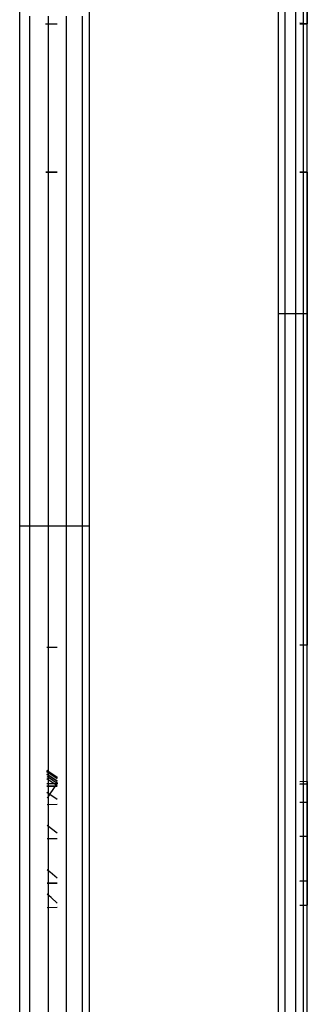
# Model space of a CAD drawing. Units: millimetres. Extents: x -114 to 111, y -232 to 65.
# Drawn here: x -15 to -15, y -119 to -119 of the extents above; entities that cross this region are included whole.
import ezdxf

# ---------------------------------------------------------------- set-up
doc = ezdxf.new("R2010")
doc.units = ezdxf.units.MM
doc.layers.add('MACROLUX 48V GIUNZIONE', color=7, linetype='Continuous')

# ---------------------------------------------------------------- blocks, each defined once
blk = doc.blocks.new('GIUNZIONE 48V')
at = {"layer": 'MACROLUX 48V GIUNZIONE'}
for p, q in [((97.2, -660.539), (97.2, -689.129)), ((96.497, -845.814), (96.497, -674.792)), ((90.206, -845.809), (90.206, -680.688)), ((91.903, -845.809), (91.903, -680.688)), ((96.655, -688.473), (96.655, -690.184)), ((96.916, -688.473), (96.916, -690.184)), ((97.097, -688.473), (97.097, -690.184)), ((97.188, -688.473), (97.188, -690.184)), ((90.441, -688.944), (90.441, -690.595)), ((90.902, -688.944), (90.902, -690.595)), ((91.337, -688.944), (91.337, -690.595)), ((91.729, -688.944), (91.729, -690.595)), ((90.836, -689.129), (91.121, -689.129)), ((97.2, -689.129), (97.017, -689.111)), ((97.017, -689.129), (97.2, -689.129)), ((97.2, -692.729), (97.2, -689.129)), ((97.2, -692.729), (97.2, -689.129)), ((97.2, -692.729), (97.2, -689.129)), ((96.655, -690.184), (96.655, -691.894)), ((96.916, -690.184), (96.916, -691.894)), ((97.097, -690.184), (97.097, -691.894)), ((97.188, -690.184), (97.188, -691.894)), ((90.441, -690.595), (90.441, -692.246)), ((90.902, -690.595), (90.902, -692.246)), ((91.337, -690.595), (91.337, -692.246)), ((91.729, -690.595), (91.729, -692.246)), ((96.655, -691.894), (96.655, -693.604)), ((96.916, -691.894), (96.916, -693.604)), ((97.097, -691.894), (97.097, -693.604)), ((97.188, -691.894), (97.188, -693.604)), ((90.441, -692.246), (90.441, -693.898)), ((90.902, -692.246), (90.902, -693.898)), ((91.337, -692.246), (91.337, -693.898)), ((91.729, -692.246), (91.729, -693.898)), ((90.843, -692.729), (91.121, -692.729)), ((91.121, -692.729), (90.843, -692.729)), ((91.121, -692.729), (90.843, -692.729)), ((97.017, -692.729), (97.2, -692.729)), ((97.2, -692.729), (97.017, -692.729)), ((97.2, -692.729), (97.017, -692.729)), ((97.2, -692.729), (97.2, -704.22)), ((97.2, -704.22), (97.2, -692.729)), ((97.2, -704.22), (97.2, -692.729)), ((96.655, -693.604), (96.655, -695.314)), ((96.916, -693.604), (96.916, -695.314)), ((97.097, -693.604), (97.097, -695.314)), ((97.188, -693.604), (97.188, -695.314)), ((90.441, -693.898), (90.441, -695.549)), ((90.902, -693.898), (90.902, -695.549)), ((91.337, -693.898), (91.337, -695.549)), ((91.729, -693.898), (91.729, -695.549)), ((96.655, -695.314), (96.655, -697.025)), ((96.916, -695.314), (96.916, -697.025)), ((97.097, -695.314), (97.097, -697.025)), ((97.188, -695.314), (97.188, -697.025)), ((90.441, -695.549), (90.441, -697.2)), ((90.902, -695.549), (90.902, -697.2)), ((91.337, -695.549), (91.337, -697.2)), ((91.729, -695.549), (91.729, -697.2)), ((96.562, -696.169), (96.497, -696.169)), ((96.625, -696.169), (96.562, -696.169)), ((96.685, -696.169), (96.625, -696.169)), ((96.742, -696.169), (96.685, -696.169)), ((96.795, -696.169), (96.742, -696.169)), ((96.846, -696.169), (96.795, -696.169)), ((96.894, -696.169), (96.846, -696.169)), ((96.938, -696.169), (96.894, -696.169)), ((96.979, -696.169), (96.938, -696.169)), ((97.017, -696.169), (96.979, -696.169)), ((97.052, -696.169), (97.017, -696.169)), ((97.082, -696.169), (97.052, -696.169)), ((97.11, -696.169), (97.082, -696.169)), ((97.134, -696.169), (97.11, -696.169)), ((97.154, -696.169), (97.134, -696.169)), ((97.17, -696.169), (97.154, -696.169)), ((97.183, -696.169), (97.17, -696.169)), ((97.193, -696.169), (97.183, -696.169)), ((97.198, -696.169), (97.193, -696.169)), ((97.2, -696.169), (97.198, -696.169)), ((96.655, -697.025), (96.655, -698.735)), ((96.916, -697.025), (96.916, -698.735)), ((97.097, -697.025), (97.097, -698.735)), ((97.188, -697.025), (97.188, -698.735)), ((90.441, -697.2), (90.441, -698.851)), ((90.902, -697.2), (90.902, -698.851)), ((91.337, -697.2), (91.337, -698.851)), ((91.729, -697.2), (91.729, -698.851)), ((96.655, -698.735), (96.655, -700.445)), ((96.916, -698.735), (96.916, -700.445)), ((97.097, -698.735), (97.097, -700.445)), ((97.188, -698.735), (97.188, -700.445)), ((90.441, -698.851), (90.441, -700.502)), ((90.902, -698.851), (90.902, -700.502)), ((91.337, -698.851), (91.337, -700.502)), ((91.729, -698.851), (91.729, -700.502)), ((96.655, -700.445), (96.655, -702.155)), ((96.916, -700.445), (96.916, -702.155)), ((97.097, -700.445), (97.097, -702.155)), ((97.188, -700.445), (97.188, -702.155)), ((90.441, -700.502), (90.441, -702.154)), ((90.902, -700.502), (90.902, -702.154)), ((91.337, -700.502), (91.337, -702.154)), ((91.729, -700.502), (91.729, -702.154)), ((90.3, -701.328), (90.206, -701.328)), ((90.394, -701.328), (90.3, -701.328)), ((90.488, -701.328), (90.394, -701.328)), ((90.581, -701.328), (90.488, -701.328)), ((90.674, -701.328), (90.581, -701.328)), ((90.766, -701.328), (90.674, -701.328)), ((90.857, -701.328), (90.766, -701.328)), ((90.947, -701.328), (90.857, -701.328)), ((91.036, -701.328), (90.947, -701.328)), ((91.124, -701.328), (91.036, -701.328)), ((91.211, -701.328), (91.124, -701.328)), ((91.295, -701.328), (91.211, -701.328)), ((91.378, -701.328), (91.295, -701.328)), ((91.46, -701.328), (91.378, -701.328)), ((91.539, -701.328), (91.46, -701.328)), ((91.616, -701.328), (91.539, -701.328)), ((91.692, -701.328), (91.616, -701.328)), ((91.764, -701.328), (91.692, -701.328)), ((91.835, -701.328), (91.764, -701.328)), ((91.903, -701.328), (91.835, -701.328)), ((90.441, -702.154), (90.441, -703.805)), ((90.902, -702.154), (90.902, -703.805)), ((91.337, -702.154), (91.337, -703.805)), ((91.729, -702.154), (91.729, -703.805)), ((96.655, -702.155), (96.655, -703.865)), ((96.916, -702.155), (96.916, -703.865)), ((97.097, -702.155), (97.097, -703.865)), ((97.188, -702.155), (97.188, -703.865)), ((90.441, -703.805), (90.441, -705.456)), ((90.902, -703.805), (90.902, -705.456)), ((91.337, -703.805), (91.337, -705.456)), ((91.729, -703.805), (91.729, -705.456)), ((96.655, -703.865), (96.655, -705.576)), ((96.916, -703.865), (96.916, -705.576)), ((97.097, -703.865), (97.097, -705.576)), ((97.188, -703.865), (97.188, -705.576)), ((91.121, -704.273), (90.864, -704.275)), ((97.2, -704.22), (97.017, -704.221)), ((97.2, -707.533), (97.2, -704.22)), ((90.441, -705.456), (90.441, -707.107)), ((90.902, -705.456), (90.902, -707.107)), ((91.337, -705.456), (91.337, -707.107)), ((91.729, -705.456), (91.729, -707.107)), ((96.655, -705.576), (96.655, -707.286)), ((96.916, -705.576), (96.916, -707.286)), ((97.097, -705.576), (97.097, -707.286)), ((97.188, -705.576), (97.188, -707.286)), ((90.441, -707.107), (90.441, -708.758)), ((90.902, -707.107), (90.902, -708.758)), ((91.337, -707.107), (91.337, -708.758)), ((91.729, -707.107), (91.729, -708.758)), ((90.869, -707.254), (91.121, -707.423)), ((90.869, -707.254), (91.121, -707.423)), ((90.869, -707.256), (91.121, -707.425)), ((90.869, -707.266), (91.121, -707.435)), ((90.869, -707.275), (91.121, -707.445)), ((90.869, -707.282), (91.121, -707.452)), ((90.869, -707.285), (91.121, -707.455)), ((90.869, -707.291), (91.121, -707.459)), ((90.869, -707.291), (91.121, -707.459)), ((90.87, -707.344), (91.121, -707.514)), ((90.87, -707.352), (91.121, -707.521)), ((96.655, -707.286), (96.655, -708.996)), ((96.916, -707.286), (96.916, -708.996)), ((97.097, -707.286), (97.097, -708.996)), ((97.188, -707.286), (97.188, -708.996)), ((90.87, -707.405), (90.933, -707.444)), ((90.87, -707.46), (91.121, -707.629)), ((90.87, -707.46), (91.121, -707.629)), ((91.121, -707.587), (90.87, -707.589)), ((90.933, -707.444), (91.121, -707.573)), ((91.09, -707.61), (91.063, -707.651)), ((91.07, -707.589), (91.095, -707.564)), ((91.114, -707.575), (91.09, -707.61)), ((91.095, -707.564), (91.12, -707.539)), ((91.121, -707.564), (91.114, -707.575)), ((91.12, -707.539), (91.121, -707.538)), ((97.2, -707.533), (97.017, -707.535)), ((97.017, -707.593), (97.2, -707.591)), ((97.2, -707.591), (97.017, -707.593)), ((97.2, -707.591), (97.2, -707.533)), ((97.2, -707.533), (97.2, -707.539)), ((97.2, -707.533), (97.2, -707.539)), ((97.2, -707.539), (97.2, -707.556)), ((97.2, -707.539), (97.2, -707.556)), ((97.2, -707.569), (97.2, -707.548)), ((97.2, -707.569), (97.2, -707.548)), ((97.2, -707.556), (97.2, -707.578)), ((97.2, -707.556), (97.2, -707.578)), ((97.2, -707.603), (97.2, -707.569)), ((97.2, -707.603), (97.2, -707.569)), ((97.2, -707.578), (97.2, -707.585)), ((97.2, -707.578), (97.2, -707.585)), ((97.2, -707.585), (97.2, -707.624)), ((97.2, -707.585), (97.2, -707.591)), ((97.2, -707.591), (97.2, -709.947)), ((97.2, -707.591), (97.2, -707.624)), ((97.2, -707.648), (97.2, -707.603)), ((97.2, -707.648), (97.2, -707.603)), ((97.2, -707.624), (97.2, -707.675)), ((97.2, -707.624), (97.2, -707.675)), ((90.87, -707.646), (91.121, -707.644)), ((91.121, -707.644), (90.87, -707.646)), ((90.87, -707.793), (91.121, -707.962)), ((90.915, -707.87), (90.871, -707.936)), ((90.957, -707.807), (90.915, -707.87)), ((90.996, -707.75), (90.957, -707.807)), ((91.031, -707.698), (90.996, -707.75)), ((91.063, -707.651), (91.031, -707.698)), ((97.2, -707.704), (97.2, -707.648)), ((97.2, -707.704), (97.2, -707.648)), ((97.2, -707.675), (97.2, -707.736)), ((97.2, -707.675), (97.2, -707.736)), ((97.2, -707.771), (97.2, -707.704)), ((97.2, -707.771), (97.2, -707.704)), ((97.2, -707.736), (97.2, -707.808)), ((97.2, -707.736), (97.2, -707.808)), ((97.2, -707.848), (97.2, -707.771)), ((97.2, -707.848), (97.2, -707.771)), ((97.2, -707.808), (97.2, -707.89)), ((97.2, -707.808), (97.2, -707.89)), ((97.2, -707.935), (97.2, -707.848)), ((97.2, -707.935), (97.2, -707.848)), ((91.121, -708.092), (90.871, -708.094)), ((91.121, -708.092), (90.871, -708.094)), ((97.2, -708.039), (97.017, -708.041)), ((97.2, -708.039), (97.017, -708.041)), ((97.2, -707.89), (97.2, -707.983)), ((97.2, -707.89), (97.2, -707.983)), ((97.2, -708.033), (97.2, -707.935)), ((97.2, -708.033), (97.2, -707.935)), ((97.2, -707.983), (97.2, -708.085)), ((97.2, -707.983), (97.2, -708.085)), ((97.2, -708.139), (97.2, -708.033)), ((97.2, -708.039), (97.2, -708.033)), ((97.2, -708.139), (97.2, -708.039)), ((97.2, -708.085), (97.2, -708.196)), ((97.2, -708.085), (97.2, -708.196)), ((97.2, -708.255), (97.2, -708.139)), ((97.2, -708.255), (97.2, -708.139)), ((97.2, -708.196), (97.2, -708.214)), ((97.2, -708.196), (97.2, -708.214)), ((97.2, -708.214), (97.2, -708.316)), ((97.2, -708.214), (97.2, -708.316)), ((97.2, -708.38), (97.2, -708.262)), ((97.2, -708.38), (97.2, -708.262)), ((97.2, -708.316), (97.2, -708.445)), ((97.2, -708.316), (97.2, -708.445)), ((90.872, -708.59), (90.878, -708.594)), ((90.878, -708.594), (91.121, -708.779)), ((97.2, -708.512), (97.2, -708.38)), ((97.2, -708.512), (97.2, -708.38)), ((97.2, -708.445), (97.2, -708.573)), ((97.2, -708.445), (97.2, -708.573)), ((97.2, -708.631), (97.2, -708.512)), ((97.2, -708.631), (97.2, -708.512)), ((97.2, -708.582), (97.2, -708.725)), ((97.2, -708.582), (97.2, -708.725)), ((90.441, -708.758), (90.441, -710.41)), ((90.902, -708.758), (90.902, -710.41)), ((91.337, -708.758), (91.337, -710.41)), ((91.729, -708.758), (91.729, -710.41)), ((97.2, -708.653), (97.2, -708.631)), ((97.2, -708.653), (97.2, -708.631)), ((97.2, -708.8), (97.2, -708.653)), ((97.2, -708.8), (97.2, -708.653)), ((97.2, -708.725), (97.2, -708.876)), ((97.2, -708.725), (97.2, -708.867)), ((97.2, -708.954), (97.2, -708.8)), ((97.2, -708.954), (97.2, -708.8)), ((91.121, -708.92), (90.872, -708.922)), ((91.121, -708.92), (90.872, -708.922)), ((96.655, -708.996), (96.655, -710.706)), ((96.916, -708.996), (96.916, -710.706)), ((97.2, -708.867), (97.017, -708.868)), ((97.2, -708.867), (97.017, -708.868)), ((97.097, -708.996), (97.097, -710.706)), ((97.188, -708.996), (97.188, -710.706)), ((97.2, -708.867), (97.2, -708.876)), ((97.2, -708.876), (97.2, -709.033)), ((97.2, -708.876), (97.2, -709.033)), ((97.2, -709.114), (97.2, -708.954)), ((97.2, -709.114), (97.2, -708.954)), ((97.2, -709.033), (97.2, -709.196)), ((97.2, -709.033), (97.2, -709.196)), ((97.2, -709.279), (97.2, -709.114)), ((97.2, -709.279), (97.2, -709.114)), ((97.2, -709.196), (97.2, -709.364)), ((97.2, -709.196), (97.2, -709.364)), ((97.2, -709.45), (97.2, -709.279)), ((97.2, -709.45), (97.2, -709.279)), ((97.2, -709.364), (97.2, -709.536)), ((97.2, -709.364), (97.2, -709.536)), ((97.2, -709.624), (97.2, -709.45)), ((97.2, -709.624), (97.2, -709.45)), ((97.2, -709.536), (97.2, -709.712)), ((97.2, -709.536), (97.2, -709.712)), ((90.874, -709.667), (90.935, -709.714)), ((90.935, -709.714), (90.946, -709.722)), ((90.946, -709.722), (91.121, -709.871)), ((97.2, -709.802), (97.2, -709.624)), ((97.2, -709.802), (97.2, -709.624)), ((97.2, -709.712), (97.2, -709.892)), ((97.2, -709.712), (97.2, -709.892)), ((90.874, -710.003), (91.121, -710.001)), ((91.121, -710.001), (90.874, -710.003)), ((97.017, -709.949), (97.2, -709.947)), ((97.2, -709.948), (97.017, -709.95)), ((97.2, -709.982), (97.2, -709.802)), ((97.2, -709.948), (97.2, -709.802)), ((97.2, -709.892), (97.2, -710.073)), ((97.2, -709.892), (97.2, -710.073)), ((97.2, -709.947), (97.2, -710.533)), ((97.2, -709.982), (97.2, -709.948)), ((97.2, -710.021), (97.2, -709.982)), ((97.2, -710.021), (97.2, -709.982)), ((97.2, -710.165), (97.2, -710.021)), ((97.2, -710.165), (97.2, -710.021)), ((90.97, -710.345), (90.875, -710.268)), ((90.97, -710.345), (90.875, -710.268)), ((97.2, -710.073), (97.2, -710.239)), ((97.2, -710.073), (97.2, -710.239)), ((97.2, -710.349), (97.2, -710.165)), ((97.2, -710.349), (97.2, -710.165)), ((90.441, -710.41), (90.441, -712.061)), ((90.902, -710.41), (90.902, -712.061)), ((91.121, -710.484), (90.97, -710.345)), ((91.121, -710.484), (90.97, -710.345)), ((91.337, -710.41), (91.337, -712.061)), ((91.729, -710.41), (91.729, -712.061)), ((97.2, -710.533), (97.2, -710.349)), ((97.2, -710.533), (97.2, -710.349)), ((90.875, -710.589), (91.121, -710.586)), ((96.655, -710.706), (96.655, -712.417)), ((96.916, -710.706), (96.916, -712.417)), ((97.017, -710.535), (97.2, -710.533)), ((97.097, -710.706), (97.097, -712.417)), ((97.188, -710.706), (97.188, -712.417)), ((97.2, -713.468), (97.2, -710.533)), ((90.441, -712.061), (90.441, -713.712)), ((90.902, -712.061), (90.902, -713.712)), ((91.337, -712.061), (91.337, -713.712)), ((91.729, -712.061), (91.729, -713.712)), ((96.655, -712.417), (96.655, -714.127)), ((96.916, -712.417), (96.916, -714.127)), ((97.097, -712.417), (97.097, -714.127)), ((97.188, -712.417), (97.188, -714.127))]:
    blk.add_line(p, q, dxfattribs=at)

msp = doc.modelspace()

# ---------------------------------------------------------------- block references
at = {"layer": 'MACROLUX 48V GIUNZIONE', "xscale": 0.01, "yscale": 0.01, "zscale": 0.01}
msp.add_blockref('GIUNZIONE 48V', (-16.18906, -112.03672), dxfattribs=at)

doc.saveas('drawing.dxf')
